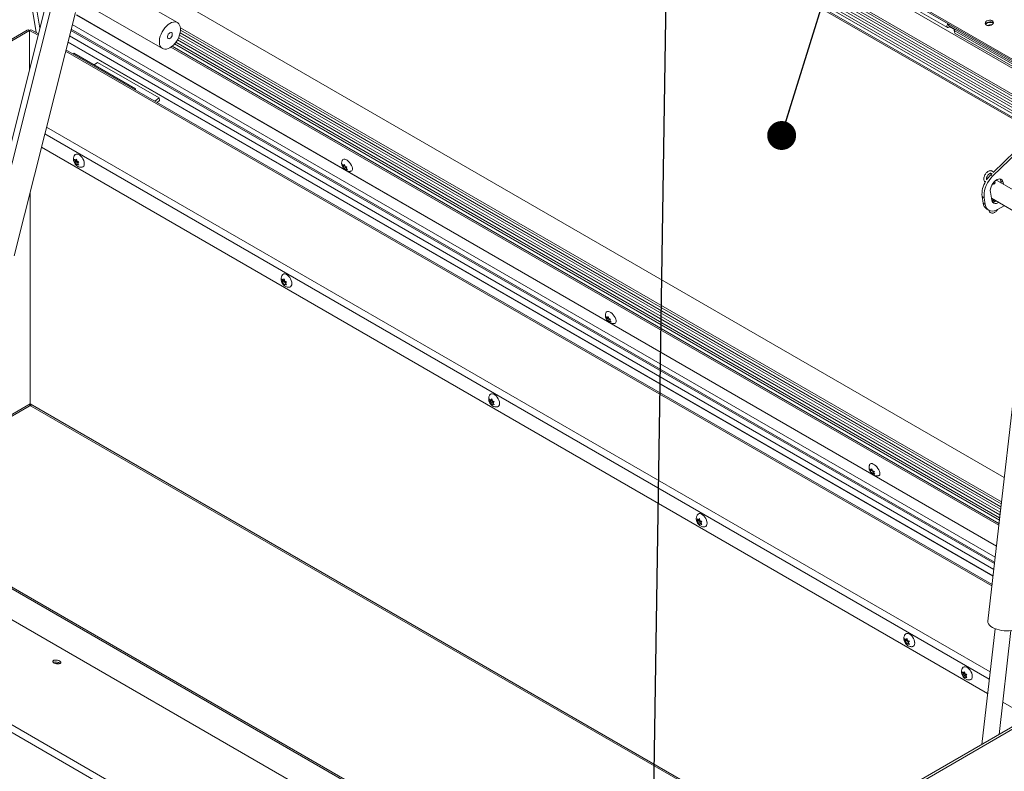
# Model space of a CAD drawing. Units: inches. Extents: x 5 to 433, y -46 to 336.
# Drawn here: x 320 to 354, y 212 to 238 of the extents above; entities that cross this region are included whole.
import ezdxf

# ---------------------------------------------------------------- set-up
doc = ezdxf.new("R2010")
doc.units = ezdxf.units.IN
doc.header["$MEASUREMENT"] = 0
doc.layers.add('FORMAT', color=7, linetype='Continuous')
doc.dimstyles.new('SLDDIMSTYLE0', dxfattribs={"dimtxt": 0, "dimasz": 3.235677, "dimexe": 0, "dimexo": 0.0625, "dimgap": 0, "dimtad": 0, "dimtih": 1, "dimtoh": 1, "dimdec": 0, "dimrnd": 1e-09, "dimzin": 0, "dimdsep": 46, "dimtxsty": 'Standard', "dimsah": 1, "dimcen": 0.09, "dimadec": 0, "dimazin": 0, "dimtfac": 3.235677, "dimtdec": 0, "dimtofl": 0, "dimtmove": 0, "dimatfit": 3, "dimfxl": 1, "dimfrac": 2, "dimtolj": 1, "dimtzin": 0, "dimarcsym": 0})
doc.dimstyles.new('SLDDIMSTYLE1', dxfattribs={"dimtxt": 0, "dimasz": 0.995593, "dimexe": 0, "dimexo": 0.0625, "dimgap": 0, "dimtad": 0, "dimtih": 1, "dimtoh": 1, "dimdec": 0, "dimrnd": 1e-09, "dimzin": 0, "dimdsep": 46, "dimtxsty": 'Standard', "dimblk1": 'DOT', "dimblk2": 'DOT', "dimsah": 1, "dimcen": 0.09, "dimadec": 0, "dimazin": 0, "dimtfac": 0.995593, "dimtdec": 0, "dimtofl": 0, "dimtmove": 0, "dimatfit": 3, "dimldrblk": 'DOT', "dimfxl": 1, "dimfrac": 2, "dimtolj": 1, "dimtzin": 0, "dimarcsym": 0})

# ---------------------------------------------------------------- blocks, each defined once
blk = doc.blocks.new('_DOT')
at = {"color": 0, "linetype": 'ByBlock', "lineweight": -2}
blk.add_line((-0.5, 0), (-1, 0), dxfattribs=at)
at = {"color": 0, "linetype": 'ByBlock', "const_width": 0.5}
blk.add_lwpolyline([(-0.25, 0, 1), (0.25, 0, 1)], format="xyb", close=True, dxfattribs=at)

msp = doc.modelspace()

# ---------------------------------------------------------------- linework, layer by layer
at = {"color": 7, "linetype": 'Continuous', "lineweight": 15, "ltscale": 40}
for p, q in [((391.8472441, 215.3790252), (317.6894204, 258.1894256)), ((391.8568829, 215.321465), (317.6990593, 258.1318653)), ((352.4356795, 238.0788408), (317.7874473, 258.0808396)), ((317.6406204, 257.9705322), (321.0224607, 237.7751992)), ((317.7570968, 257.9521462), (352.4053291, 237.9501475)), ((322.656339, 255.0126077), (389.1464735, 216.62867)), ((321.9835091, 254.4358237), (388.4736437, 216.051886)), ((321.9983584, 254.4987883), (388.4884929, 216.1148506)), ((322.0258399, 254.216526), (388.5159744, 215.8325884)), ((322.0262741, 254.3082061), (388.5164086, 215.9242685)), ((322.0631498, 253.9937222), (388.5532844, 215.6097846)), ((322.0635189, 254.0852911), (388.5536535, 215.7013535)), ((322.1004598, 253.7709184), (388.5905943, 215.3869808)), ((322.1008289, 253.8624873), (388.5909634, 215.4785497)), ((322.1273256, 253.5769952), (388.6174601, 215.1930576)), ((322.1304509, 253.6273755), (388.6205854, 215.2434379)), ((321.6913571, 240.0689478), (319.1638697, 230.0117975)), ((325.8863971, 238.1177892), (322.8387669, 239.8771487)), ((321.7915965, 239.6623464), (319.3406464, 229.9097465)), ((325.3001139, 239.2247792), (354.3632288, 222.447)), ((322.3238087, 238.9851184), (325.371439, 237.2257589)), ((283.7357286, 238.5883765), (357.8935523, 195.7779762)), ((320.2646678, 230.0809662), (322.3721181, 238.4667428)), ((354.0496107, 219.7027193), (322.2674309, 238.0501811)), ((354.0939718, 220.0908959), (322.4130081, 238.3799269)), ((354.0940964, 220.0919867), (322.4138643, 238.3805955)), ((357.120262, 235.3744889), (352.4356795, 238.0788408)), ((352.4453184, 238.0212806), (352.4356795, 238.0788408)), ((353.7304051, 238.0721062), (353.7276898, 238.0699477)), ((320.716876, 237.8569915), (303.7881061, 228.0842206)), ((320.7981194, 237.8489464), (303.8514289, 228.0658302)), ((320.7959981, 236.5062158), (320.7959981, 237.8509874)), ((320.7981194, 237.8489464), (320.7981194, 236.5146567)), ((321.1031964, 237.7285915), (320.8772415, 237.8590325)), ((325.9925843, 237.8598241), (354.2597518, 221.5415356)), ((352.4453184, 238.0212806), (357.0904735, 235.3396896)), ((352.4458018, 238.0183937), (352.4477218, 238.0198931)), ((352.4554406, 237.9608335), (352.4956438, 237.9922283)), ((352.4807056, 237.980563), (352.6695125, 237.871567)), ((352.644379, 237.8519402), (352.6844508, 237.8832324)), ((356.8870197, 235.4027158), (352.644379, 237.8519402)), ((352.644379, 237.8519402), (352.6609554, 237.7529512)), ((356.903596, 235.3037268), (352.6609554, 237.7529512)), ((322.1143099, 237.4408956), (353.9748139, 219.0482181)), ((325.7851909, 237.3821587), (354.1957068, 220.981117)), ((325.8872449, 237.5245094), (354.217284, 221.1699259)), ((325.9589015, 237.6844082), (354.2388612, 221.3587349)), ((354.0896626, 194.3565698), (279.9318389, 237.1669702)), ((353.9430796, 218.7705305), (322.0493447, 237.1823917)), ((322.3230585, 237.0670551), (322.2860969, 237.0457176)), ((322.3230585, 237.0670551), (324.4443788, 235.8424429)), ((325.6641918, 237.2735961), (354.1765794, 220.8137451)), ((353.9565504, 194.1720947), (279.7987267, 236.9824951)), ((323.1326203, 236.7499711), (323.0219834, 236.6635743)), ((325.2539407, 235.5253589), (323.1326203, 236.7499711)), ((324.4443788, 235.8424429), (324.4074172, 235.8211054)), ((324.4443788, 235.8424429), (324.4443788, 235.7997679)), ((325.1118833, 235.4144258), (325.2539407, 235.5253589)), ((325.1848957, 235.3722766), (325.2686261, 235.437662)), ((325.2539407, 235.5253589), (325.2686261, 235.437662)), ((355.2868694, 234.1175947), (353.9639722, 232.8243407)), ((355.2126232, 234.1604561), (353.9836627, 232.9590339)), ((353.7914959, 215.0168932), (321.2063224, 233.8279135)), ((322.3547807, 233.3371997), (322.3381476, 233.4112488)), ((322.3979411, 233.3396951), (322.3381476, 233.305177)), ((322.3381476, 233.305177), (322.3547807, 233.3371997)), ((322.4244576, 233.3774233), (322.3547807, 233.3371997)), ((322.3812972, 233.3749279), (322.4176971, 233.4183617)), ((322.4221552, 233.3985147), (322.3812972, 233.3749279)), ((322.4509741, 233.3090797), (322.3812972, 233.2688561)), ((322.4244576, 233.3774233), (322.3979411, 233.3396951)), ((322.3979411, 233.3396951), (322.4509741, 233.3090797)), ((322.4176971, 233.4183617), (322.4343302, 233.3443126)), ((322.4509741, 233.3090797), (322.4628795, 233.2783947)), ((322.4972466, 233.3194029), (322.4608467, 233.275969)), ((322.4176971, 233.2062182), (322.3812972, 233.2688561)), ((322.4343302, 233.2382408), (322.4176971, 233.2062182)), ((322.4706028, 233.2591805), (322.4343302, 233.2382408)), ((322.4608467, 233.275969), (322.4972466, 233.2133311)), ((322.6802632, 233.2510857), (322.6794176, 233.2822635)), ((331.5921783, 233.1641171), (331.5674198, 233.2346516)), ((331.6422555, 233.185383), (331.5833704, 233.1393994)), ((331.5833704, 233.1393994), (331.5921783, 233.1641171)), ((331.6488235, 233.2083515), (331.5921783, 233.1641171)), ((331.6107195, 233.1964355), (331.638994, 233.2363548)), ((331.6439088, 233.2223531), (331.6107195, 233.1964355)), ((331.6952885, 233.1547677), (331.6266701, 233.1011833)), ((331.6708952, 233.0458503), (331.6266701, 233.1011833)), ((331.638994, 233.2363548), (331.6637525, 233.1658202)), ((331.6797031, 233.070568), (331.6708952, 233.0458503)), ((331.7070233, 233.0919025), (331.6797031, 233.070568)), ((331.6952885, 233.1547677), (331.7126082, 233.1231661)), ((331.7265188, 233.1428057), (331.6982443, 233.1028865)), ((331.6982443, 233.1028865), (331.7424694, 233.0475535)), ((353.9473948, 232.9235787), (353.889726, 232.8672021)), ((353.889726, 232.8672021), (353.9639722, 232.8243407)), ((355.3702407, 231.9540861), (354.1128041, 232.6799888)), ((354.3226313, 232.6177792), (354.2483851, 232.6606406)), ((354.2483851, 232.6606406), (354.2593077, 232.5954141)), ((320.8209236, 232.2943691), (320.8209236, 224.9829105)), ((353.9907318, 232.5565086), (353.9898067, 232.5987244)), ((354.3226313, 232.6177792), (354.3335539, 232.5525526)), ((353.6734953, 232.0858451), (353.5992491, 232.1287065)), ((353.5992491, 232.1287065), (353.6378836, 231.8979927)), ((353.6734953, 232.0858451), (353.7121298, 231.8551313)), ((353.9334491, 232.0029389), (353.8874036, 232.2779083)), ((353.9225265, 232.0681654), (355.1108778, 231.3821448)), ((353.9607475, 231.982382), (353.9293181, 232.0276078)), ((353.9574218, 232.0480208), (354.038264, 231.9422244)), ((353.6378836, 231.8979927), (353.7121298, 231.8551313)), ((353.7606366, 231.696583), (353.8348828, 231.6537216)), ((354.1541516, 231.6886466), (354.3638233, 231.8134102)), ((355.2076589, 229.8360918), (353.798881, 217.5087366)), ((329.5044159, 229.2098031), (329.4877828, 229.2838522)), ((329.5740928, 229.2500267), (329.5044159, 229.2098031)), ((329.5309324, 229.2475313), (329.5673324, 229.2909651)), ((329.5717904, 229.2711181), (329.5309324, 229.2475313)), ((329.5740928, 229.2500267), (329.5475763, 229.2122985)), ((329.5673324, 229.2909651), (329.5839654, 229.216916)), ((329.5475763, 229.2122985), (329.4877828, 229.1777804)), ((329.4877828, 229.1777804), (329.5044159, 229.2098031)), ((329.6006093, 229.1816832), (329.5309324, 229.1414596)), ((329.5673324, 229.0788216), (329.5309324, 229.1414596)), ((329.5475763, 229.2122985), (329.6006093, 229.1816832)), ((329.5839654, 229.1108443), (329.5673324, 229.0788216)), ((329.620238, 229.131784), (329.5839654, 229.1108443)), ((329.6006093, 229.1816832), (329.6125148, 229.1509981)), ((329.6468819, 229.1920063), (329.6104819, 229.1485725)), ((329.6104819, 229.1485725), (329.6468819, 229.0859345)), ((329.8298985, 229.1236895), (329.8290529, 229.1548664)), ((340.674081, 227.9212463), (340.6493225, 227.9917808)), ((340.7241582, 227.9425121), (340.6652731, 227.8965286)), ((340.6652731, 227.8965286), (340.674081, 227.9212463)), ((340.7307262, 227.9654807), (340.674081, 227.9212463)), ((340.6926222, 227.9535647), (340.7208967, 227.9934839)), ((340.7258115, 227.9794823), (340.6926222, 227.9535647)), ((340.7771912, 227.9118968), (340.7085728, 227.8583125)), ((340.7208967, 227.9934839), (340.7456553, 227.9229494)), ((340.7771912, 227.9118968), (340.794511, 227.8802952)), ((340.8084216, 227.8999349), (340.7801471, 227.8600156)), ((340.7527979, 227.8029795), (340.7085728, 227.8583125)), ((340.7616059, 227.8276972), (340.7527979, 227.8029795)), ((340.7889261, 227.8490316), (340.7616059, 227.8276972)), ((340.7801471, 227.8600156), (340.8243722, 227.8046827)), ((374.2447855, 187.4104454), (306.6100218, 226.4551634)), ((374.3260289, 187.4184905), (306.6912652, 226.4632084)), ((336.6805676, 225.1201348), (336.7169676, 225.1635686)), ((336.7169676, 225.1635686), (336.7336006, 225.0895194)), ((315.0858173, 221.6171367), (320.7872621, 224.9085107)), ((320.8209236, 224.9784091), (320.8208551, 224.9783696)), ((320.8209236, 224.9829105), (320.8209236, 224.9784091)), ((320.8209236, 224.9784091), (320.8209921, 224.9783696)), ((320.854585, 224.9085107), (347.3131528, 209.6343047)), ((336.6540511, 225.0824065), (336.6374181, 225.1564556)), ((336.6972115, 225.0849019), (336.6374181, 225.0503839)), ((336.6374181, 225.0503839), (336.6540511, 225.0824065)), ((336.7237281, 225.1226302), (336.6540511, 225.0824065)), ((336.7214257, 225.1437216), (336.6805676, 225.1201348)), ((336.7502446, 225.0542866), (336.6805676, 225.014063)), ((336.7169676, 224.951425), (336.6805676, 225.014063)), ((336.7237281, 225.1226302), (336.6972115, 225.0849019)), ((336.6972115, 225.0849019), (336.7502446, 225.0542866)), ((336.7336006, 224.9834477), (336.7169676, 224.951425)), ((336.7698732, 225.0043874), (336.7336006, 224.9834477)), ((336.7502446, 225.0542866), (336.76215, 225.0236016)), ((336.7965171, 225.0646097), (336.7601172, 225.0211759)), ((336.7601172, 225.0211759), (336.7965171, 224.958538)), ((336.9795337, 224.9962931), (336.9786881, 225.0274697)), ((349.7559838, 222.6783754), (349.7312252, 222.7489099)), ((349.8060609, 222.6996413), (349.7471758, 222.6536577)), ((349.7471758, 222.6536577), (349.7559838, 222.6783754)), ((349.8126289, 222.7226098), (349.7559838, 222.6783754)), ((349.774525, 222.7106939), (349.8027995, 222.7506131)), ((349.8077142, 222.7366115), (349.774525, 222.7106939)), ((349.8590939, 222.669026), (349.7904756, 222.6154417)), ((349.8347007, 222.5601087), (349.7904756, 222.6154417)), ((349.8027995, 222.7506131), (349.827558, 222.6800786)), ((349.8435086, 222.5848264), (349.8347007, 222.5601087)), ((349.8708288, 222.6061608), (349.8435086, 222.5848264)), ((349.8590939, 222.669026), (349.8764137, 222.6374244)), ((349.8903243, 222.657064), (349.8620498, 222.6171448)), ((349.8620498, 222.6171448), (349.9062749, 222.5618118)), ((343.8036864, 220.95501), (343.7870533, 221.0290591)), ((343.8468468, 220.9575054), (343.7870533, 220.9229873)), ((343.7870533, 220.9229873), (343.8036864, 220.95501)), ((343.8733633, 220.9952336), (343.8036864, 220.95501)), ((343.8302029, 220.9927382), (343.8666028, 221.036172)), ((343.8710609, 221.016325), (343.8302029, 220.9927382)), ((343.8998798, 220.9268901), (343.8302029, 220.8866664)), ((343.8666028, 220.8240285), (343.8302029, 220.8866664)), ((343.8733633, 220.9952336), (343.8468468, 220.9575054)), ((343.8468468, 220.9575054), (343.8998798, 220.9268901)), ((343.8666028, 221.036172), (343.8832359, 220.9621229)), ((343.8832359, 220.8560511), (343.8666028, 220.8240285)), ((343.9195085, 220.8769908), (343.8832359, 220.8560511)), ((343.8998798, 220.9268901), (343.9117852, 220.896205)), ((343.9461523, 220.9372132), (343.9097524, 220.8937793)), ((343.9097524, 220.8937793), (343.9461523, 220.8311414)), ((344.129169, 220.8688965), (344.1283234, 220.9000731)), ((354.0460872, 217.2446668), (353.5905047, 213.2581428)), ((354.1844582, 213.6010249), (354.593704, 217.1820848)), ((350.9533216, 216.8276134), (350.9366885, 216.9016625)), ((350.996482, 216.8301088), (350.9366885, 216.7955908)), ((350.9366885, 216.7955908), (350.9533216, 216.8276134)), ((351.0229985, 216.867837), (350.9533216, 216.8276134)), ((350.9798381, 216.8653416), (351.016238, 216.9087754)), ((351.0206961, 216.8889285), (350.9798381, 216.8653416)), ((351.049515, 216.7994935), (350.9798381, 216.7592699)), ((351.016238, 216.6966319), (350.9798381, 216.7592699)), ((351.0229985, 216.867837), (350.996482, 216.8301088)), ((350.996482, 216.8301088), (351.049515, 216.7994935)), ((351.016238, 216.9087754), (351.0328711, 216.8347263)), ((351.0328711, 216.7286546), (351.016238, 216.6966319)), ((351.0691437, 216.7495943), (351.0328711, 216.7286546)), ((351.049515, 216.7994935), (351.0614205, 216.7688085)), ((351.0957876, 216.8098166), (351.0593876, 216.7663828)), ((351.0593876, 216.7663828), (351.0957876, 216.7037448)), ((351.2788042, 216.7415006), (351.2779587, 216.7726759)), ((321.6245298, 216.0863688), (321.6104057, 216.0799214)), ((352.937149, 215.6823742), (352.9205159, 215.7564234)), ((352.9803094, 215.6848696), (352.9205159, 215.6503516)), ((352.9205159, 215.6503516), (352.937149, 215.6823742)), ((353.0068259, 215.7225979), (352.937149, 215.6823742)), ((352.9636655, 215.7201025), (353.0000654, 215.7635363)), ((353.0045235, 215.7436893), (352.9636655, 215.7201025)), ((353.0068259, 215.7225979), (352.9803094, 215.6848696)), ((352.9803094, 215.6848696), (353.0333424, 215.6542543)), ((353.0000654, 215.7635363), (353.0166985, 215.6894872)), ((353.0333424, 215.6542543), (352.9636655, 215.6140307)), ((353.0000654, 215.5513928), (352.9636655, 215.6140307)), ((353.0166985, 215.5834154), (353.0000654, 215.5513928)), ((353.0529711, 215.6043551), (353.0166985, 215.5834154)), ((353.0333424, 215.6542543), (353.0452478, 215.6235693)), ((353.0796149, 215.6645774), (353.043215, 215.6211436)), ((353.043215, 215.6211436), (353.0796149, 215.5585057)), ((353.2627929, 215.6066726), (353.2625253, 215.6165388)), ((354.852156, 214.4045872), (354.31193, 214.716453)), ((344.0228649, 207.7348619), (354.8009994, 213.9569465)), ((344.0995152, 207.6906126), (354.7901713, 213.862197))]:
    msp.add_line(p, q, dxfattribs=at)
at = {"color": 8, "linetype": 'Continuous', "lineweight": 15, "ltscale": 40}
for p, q in [((321.1527827, 237.925901), (317.8037691, 257.9252029)), ((321.0911373, 237.6806072), (320.7959981, 237.8509874)), ((354.0249344, 219.4867925), (322.2169147, 237.8491714)), ((354.0305202, 219.5356701), (322.2283497, 237.8946723)), ((325.9802596, 237.7640091), (354.2487169, 221.4449761)), ((325.9902455, 237.9327112), (354.2674211, 221.6086451)), ((352.4458018, 238.0183937), (352.4441893, 238.0193246)), ((353.9771662, 219.0688016), (322.1191254, 237.4600571)), ((354.0014887, 219.2816331), (322.1689175, 237.6581853)), ((325.8355887, 237.4448466), (354.2055465, 221.0672186)), ((325.9237735, 237.5952039), (354.2271238, 221.2560275)), ((353.9371889, 218.7189852), (322.0372856, 237.1344074)), ((325.7034024, 237.3031448), (354.182174, 220.8626999)), ((321.3788049, 234.5142404), (353.8757504, 215.7541531)), ((353.8473023, 215.5052216), (321.3205672, 234.2825061)), ((315.038209, 221.6446204), (320.8209236, 224.9829105)), ((320.8209236, 224.9829105), (347.3607611, 209.6617884))]:
    msp.add_line(p, q, dxfattribs=at)
at = {"color": 7, "linetype": 'Continuous', "lineweight": 15, "ltscale": 40, "flags": 128}
for points in [[(325.628918, 237.2512555), (325.6888568, 237.2915928), (325.7471606, 237.3423004), (325.802239, 237.4019951), (325.8525897, 237.4690488), (325.8968392, 237.5416322), (325.9337806, 237.6177656), (325.962406, 237.6953722), (325.9819348, 237.7723351), (325.9918342, 237.846555), (325.9918342, 237.9160073), (325.9819348, 237.9787975), (325.962406, 238.033213), (325.9337806, 238.0777693), (325.8968392, 238.1112511), (325.8525897, 238.1327452), (325.802239, 238.1416651), (325.7471606, 238.1377677), (325.6888568, 238.1211592), (325.628918, 238.0922926), (325.5689793, 238.0519553), (325.5106755, 238.0012478), (325.455597, 237.941553), (325.4052463, 237.8744993), (325.3609968, 237.8019159), (325.3240555, 237.7257825), (325.29543, 237.6481759), (325.2759012, 237.571213), (325.2660018, 237.4969931), (325.2660018, 237.4275409), (325.2759012, 237.3647506), (325.29543, 237.3103352), (325.3240555, 237.2657788), (325.3609968, 237.232297), (325.4052463, 237.2108029), (325.455597, 237.201883), (325.5106755, 237.2057804), (325.5689793, 237.222389), (325.628918, 237.2512555)], [(352.4554406, 237.9608335), (352.4332447, 237.9485793), (352.4129237, 237.9471735), (352.3975713, 237.9568301), (352.3895247, 237.9760789), (352.390009, 238.0019895), (352.3989505, 238.0306173), (352.4149878, 238.0576039), (352.4356795, 238.0788408)], [(353.948804, 238.0500194), (353.9752129, 238.0779598), (353.9879843, 238.109093), (353.9857345, 238.1400452), (353.9687072, 238.1674623), (353.9387475, 238.1883732), (353.899102, 238.200512), (353.854067, 238.2025631), (353.8085227, 238.1943043), (353.7674046, 238.1766306), (353.7351683, 238.1514572), (353.7153073, 238.121512), (353.7099737, 238.0900401), (353.7197456, 238.0604519), (353.743564, 238.0359537), (353.7788477, 238.0192004), (353.8217734, 238.0120074), (353.8676893, 238.0151541), (353.9116197, 238.0282996), (353.948804, 238.0500194)], [(353.9860352, 238.1007219), (353.978346, 238.109902), (353.9483863, 238.130813), (353.9087409, 238.1429517), (353.8637059, 238.1450028), (353.8181616, 238.136744), (353.7770434, 238.1190703), (353.7448072, 238.0938969), (353.7249461, 238.0639517), (353.7223379, 238.0565641)], [(325.628918, 237.769759), (325.6579394, 237.7806034), (325.6834604, 237.7783215), (325.7024027, 237.7631883), (325.7124817, 237.7370293), (325.7124817, 237.7029995), (325.7024027, 237.6652034), (325.6834604, 237.6281999), (325.6579394, 237.5964521), (325.628918, 237.5737892), (325.5998967, 237.5629447), (325.5743757, 237.5652267), (325.5554333, 237.5803598), (325.5453543, 237.6065189), (325.5453543, 237.6405487), (325.5554333, 237.6783447), (325.5743757, 237.7153482), (325.5998967, 237.7470961), (325.628918, 237.769759)], [(352.4458018, 238.0183937), (352.4452588, 238.018094), (352.4447617, 238.0180596), (352.4443861, 238.0182958), (352.4441893, 238.0187667), (352.4442011, 238.0194005), (352.4444199, 238.0201009), (352.4448122, 238.020761), (352.4453184, 238.0212806)], [(322.3489696, 233.5500261), (322.3713343, 233.5736645), (322.4032329, 233.5878831), (322.4409677, 233.588969), (322.4823455, 233.5768592), (322.5249616, 233.5522575), (322.5663394, 233.5165935), (322.6040742, 233.4719399), (322.6359728, 233.4208919), (322.6601815, 233.3664162), (322.6752934, 233.3116787), (322.6804302, 233.2598605)], [(331.5697691, 233.3847018), (331.5869201, 233.4051517), (331.6139115, 233.4160417), (331.6482071, 233.4147949), (331.687814, 233.4014838), (331.7304301, 233.376882), (331.7735789, 233.3424193), (331.8147527, 233.3000985), (331.8515586, 233.2523792), (331.8818576, 233.2020346), (331.9038888, 233.1519905), (331.9163719, 233.1051555), (331.9185813, 233.0642512), (331.9103887, 233.031655), (331.8922703, 233.0092612), (331.8708534, 232.999475)], [(322.6804302, 233.2598605), (322.6752934, 233.2139732), (322.6601815, 233.1766835), (322.6359728, 233.1501586), (322.6040742, 233.13594), (322.5882606, 233.1338325)], [(353.9639722, 232.8243407), (353.900523, 232.7556828), (353.8421853, 232.6789239), (353.7903914, 232.5959484), (353.7464129, 232.5087935), (353.7113294, 232.419599), (353.6860025, 232.3305547), (353.6710537, 232.2438467), (353.6668503, 232.1616038), (353.6734953, 232.0858451)], [(353.8874036, 232.2779083), (353.8843213, 232.3331577), (353.8923055, 232.3941579), (353.9109561, 232.4578501), (353.9393377, 232.5210406), (353.9760271, 232.5805606), (354.0191847, 232.6334257), (354.0666463, 232.676985), (354.116032, 232.7090541), (354.1648653, 232.7280251), (354.2106977, 232.7329466), (354.2512308, 232.7235718), (354.2844321, 232.7003709), (354.3086369, 232.6645073), (354.3226313, 232.6177792)], [(354.0857794, 232.690938), (354.0975828, 232.6872097), (354.1128041, 232.6799888)], [(354.2196587, 232.7321665), (354.2343907, 232.7073687), (354.2483851, 232.6606406)], [(354.1665665, 231.9272842), (354.1400484, 231.911664), (354.091215, 231.892693), (354.0453827, 231.8877715), (354.0048496, 231.8971463), (353.9716482, 231.9203472), (353.9474435, 231.9562108), (353.9334491, 232.0029389)], [(353.7121298, 231.8551313), (353.7294601, 231.7877168), (353.7570502, 231.7303016), (353.7942228, 231.6842953), (353.8400653, 231.6508275), (353.8934521, 231.6307197), (353.9530725, 231.6244656), (354.0174629, 231.6322189), (354.0850423, 231.6537891), (354.1541516, 231.6886466)], [(329.4986048, 229.4226296), (329.5209695, 229.4462679), (329.5528682, 229.4604865), (329.5906029, 229.4615725), (329.6319807, 229.4494627), (329.6745969, 229.4248609), (329.7159747, 229.3891969), (329.7537094, 229.3445434), (329.785608, 229.2934954), (329.8098168, 229.2390196), (329.8249287, 229.1842821), (329.8300655, 229.1324639)], [(329.8300655, 229.1324639), (329.8249287, 229.0865766), (329.8098168, 229.0492869), (329.785608, 229.022762), (329.7537094, 229.0085434), (329.7378959, 229.006436)], [(340.6516719, 228.141831), (340.6688228, 228.1622809), (340.6958142, 228.1731708), (340.7301099, 228.171924), (340.7697167, 228.1586129), (340.8123328, 228.1340111), (340.8554816, 228.0995484), (340.8966554, 228.0572277), (340.9334613, 228.0095083), (340.9637603, 227.9591637), (340.9857915, 227.9091197), (340.9982746, 227.8622846), (341.000484, 227.8213804), (340.9922915, 227.7887842), (340.974173, 227.7663904), (340.9527561, 227.7566041)], [(336.6482401, 225.295233), (336.6706048, 225.3188714), (336.7025034, 225.33309), (336.7402381, 225.3341759), (336.7816159, 225.3220661), (336.8242321, 225.2974643), (336.8656099, 225.2618003), (336.9033446, 225.2171468), (336.9352433, 225.1660988), (336.959452, 225.1116231), (336.9745639, 225.0568856), (336.9797007, 225.0050674)], [(336.9797007, 225.0050674), (336.9745639, 224.95918), (336.959452, 224.9218904), (336.9352433, 224.8953654), (336.9033446, 224.8811468), (336.8875311, 224.8790394)], [(349.7335746, 222.8989602), (349.7507255, 222.91941), (349.7777169, 222.9303), (349.8120126, 222.9290532), (349.8516194, 222.9157421), (349.8942356, 222.8911403), (349.9373843, 222.8566776), (349.9785581, 222.8143568), (350.015364, 222.7666375), (350.045663, 222.7162929), (350.0676942, 222.6662489), (350.0801773, 222.6194138), (350.0823868, 222.5785095), (350.0741942, 222.5459133), (350.0560757, 222.5235195), (350.0346589, 222.5137333)], [(343.7978753, 221.1678364), (343.82024, 221.1914748), (343.8521386, 221.2056934), (343.8898734, 221.2067794), (343.9312512, 221.1946696), (343.9738673, 221.1700678), (344.0152451, 221.1344038), (344.0529799, 221.0897502), (344.0848785, 221.0387022), (344.1090872, 220.9842265), (344.1241991, 220.929489), (344.1293359, 220.8776708)], [(344.1293359, 220.8776708), (344.1241991, 220.8317835), (344.1090872, 220.7944938), (344.0848785, 220.7679689), (344.0529799, 220.7537503), (344.0371663, 220.7516429)], [(353.798881, 217.5087366), (353.7980835, 217.4977108), (353.8038483, 217.4535524), (353.8236674, 217.4092023), (353.8570276, 217.3658093), (353.9030648, 217.3244972), (353.9605866, 217.286336)], [(353.9605866, 217.286336), (354.0281034, 217.252314), (354.1038664, 217.2233123), (354.1859134, 217.2000822), (354.2721195, 217.1832251), (354.360252, 217.1731779), (354.4480282, 217.1702005), (354.5331748, 217.1743703), (354.6134866, 217.1855791), (354.6868835, 217.2035367), (354.7514646, 217.227778), (354.8055573, 217.2576751), (354.8477605, 217.2924537), (354.8769814, 217.3312131), (354.8924629, 217.3729494), (354.8941145, 217.3835726)], [(350.9475105, 217.0404399), (350.9698752, 217.0640782), (351.0017739, 217.0782968), (351.0395086, 217.0793828), (351.0808864, 217.067273), (351.1235026, 217.0426712), (351.1648804, 217.0070072), (351.2026151, 216.9623537), (351.2345137, 216.9113057), (351.2587225, 216.8568299), (351.2738344, 216.8020924), (351.2789712, 216.7502743)], [(351.2789712, 216.7502743), (351.2738344, 216.7043869), (351.2587225, 216.6670972), (351.2345137, 216.6405723), (351.2026151, 216.6263537), (351.1868016, 216.6242463)], [(321.6341687, 216.1550578), (321.6077598, 216.140066), (321.5949883, 216.1204783), (321.5972382, 216.0984171), (321.6142655, 216.0762733), (321.6442252, 216.0564465), (321.6838707, 216.0410851), (321.7289057, 216.0318538), (321.77445, 216.0297531), (321.8155681, 216.0350104), (321.8478044, 216.0470562), (321.8676654, 216.0645851), (321.872999, 216.0856975), (321.8632271, 216.1081055), (321.8394087, 216.129381), (321.8041249, 216.1472184), (321.7611993, 216.1596848), (321.7152834, 216.1654291), (321.671353, 216.163829), (321.6341687, 216.1550578)], [(352.9313379, 215.8952007), (352.9537026, 215.9188391), (352.9856012, 215.9330577), (353.023336, 215.9341436), (353.0647138, 215.9220338), (353.1073299, 215.897432), (353.1487077, 215.8617681), (353.1864424, 215.8171145), (353.2183411, 215.7660665), (353.2425498, 215.7115908), (353.2576617, 215.6568533), (353.2627985, 215.6050351)], [(353.2627985, 215.6050351), (353.2576617, 215.5591478), (353.2425498, 215.5218581), (353.2183411, 215.4953332), (353.1864424, 215.4811145), (353.1706289, 215.4790071)]]:
    msp.add_lwpolyline(points, dxfattribs=at)
at = {"color": 7, "linetype": 'Continuous', "lineweight": 15, "ltscale": 1600}
for centre, radius, start, end in [((353.8907703, 237.8597685), 0.2660908, 71.1786981, 127.06143615), ((320.7505199, 237.7825032), 0.0817338, 54.38242252, 114.30711905), ((320.8435976, 237.7845442), 0.0817338, 65.69288095, 125.61757748), ((353.8853398, 237.8934252), 0.1516007, 72.48752887, 126.5739305), ((354.4550489, 232.2016223), 0.8589005, 148.39275232, 184.86995048), ((354.5975102, 232.1505325), 1.0072605, 134.6426072, 146.75752899), ((353.966927, 232.1472373), 0.2169906, 272.56616006, 305.30115202), ((353.9100622, 231.9257653), 0.2735919, 185.82618558, 236.89587174), ((320.7436247, 224.9730688), 0.0779229, 304.05635086, 7.25582953), ((320.9005489, 224.9741214), 0.0801089, 173.70115251, 234.9866671), ((321.6996475, 215.8633721), 0.2353087, 51.17695539, 108.61638176), ((321.6715775, 215.6556225), 0.3992737, 70.7440556, 93.28017069)]:
    msp.add_arc(centre, radius, start, end, dxfattribs=at)
at = {"color": 8, "linetype": 'Continuous', "lineweight": 15, "ltscale": 1600}
msp.add_arc((353.9300828, 231.9635359), 0.035993, 317.66260385, 31.57436306, dxfattribs=at)
at = {"color": 7, "linetype": 'Continuous', "lineweight": 15, "ltscale": 40}
for points, knots in [([(322.3496509, 233.5487864), (322.3443786, 233.5411253), (322.3301195, 233.5204059), (322.3164231, 233.4815614), (322.3079296, 233.4350006), (322.3085533, 233.386781), (322.3180722, 233.3373923), (322.3374893, 233.2872463), (322.3668297, 233.2397685), (322.4045079, 233.1987844), (322.4476449, 233.1669696), (322.4947781, 233.1453133), (322.5417125, 233.1334778), (322.5725775, 233.1341833), (322.5865353, 233.1345023)], [0, 0, 0, 0, 0.0478530733, 0.1294177961, 0.2100463598, 0.2917962589, 0.3771032073, 0.4682150753, 0.5663606138, 0.6612169313, 0.7528892382, 0.8412426856, 0.928206574, 1, 1, 1, 1]), ([(322.3381476, 233.4112488), (322.3401822, 233.4089287), (322.3445458, 233.4039527), (322.3576871, 233.3913117), (322.3711448, 233.3819729), (322.3812972, 233.3749279)], [0, 0, 0, 0, 0.1766606255, 0.3788794938, 1, 1, 1, 1]), ([(322.3812972, 233.2688561), (322.3710575, 233.2758799), (322.3545745, 233.2871862), (322.3426604, 233.3002346), (322.3381476, 233.305177)], [0, 0, 0, 0, 0.6212275577, 1, 1, 1, 1]), ([(322.4343302, 233.3443126), (322.446497, 233.3384013), (322.4660822, 233.3288859), (322.4886852, 233.322008), (322.4972466, 233.3194029)], [0, 0, 0, 0, 0.6212275577, 1, 1, 1, 1]), ([(331.5701172, 233.3829268), (331.5653596, 233.3738499), (331.5535685, 233.351354), (331.5447824, 233.3119218), (331.5419133, 233.2709636), (331.5452262, 233.2453835), (331.546658, 233.234329)], [0, 0, 0, 0, 0.1994703076, 0.4943636282, 0.7814888355, 1, 1, 1, 1]), ([(322.4972466, 233.2133311), (322.4932276, 233.2145057), (322.4846082, 233.2170247), (322.4627108, 233.224611), (322.4465339, 233.23238), (322.4343302, 233.2382408)], [0, 0, 0, 0, 0.1766606255, 0.3788794938, 1, 1, 1, 1]), ([(331.546658, 233.234329), (331.5502904, 233.21819), (331.5574715, 233.1862844), (331.5794663, 233.1401474), (331.6101218, 233.0951035), (331.6496635, 233.054935), (331.6942991, 233.0239928), (331.7407804, 233.0034115), (331.7887452, 232.9930576), (331.8326736, 232.9914316), (331.8592401, 232.9978841), (331.8699217, 233.0004784)], [0, 0, 0, 0, 0.1117401474, 0.2209011603, 0.3422163185, 0.4747412724, 0.596004987, 0.7076349888, 0.816623765, 0.9262702002, 1, 1, 1, 1]), ([(331.5674198, 233.2346516), (331.5694695, 233.2321412), (331.5738654, 233.2267573), (331.5870732, 233.2132767), (331.6005516, 233.2036773), (331.6107195, 233.1964355)], [0, 0, 0, 0, 0.1766606255, 0.3788794938, 1, 1, 1, 1]), ([(331.6266701, 233.1011833), (331.6164158, 233.1083919), (331.5999092, 233.1199956), (331.5879139, 233.1340688), (331.5833704, 233.1393994)], [0, 0, 0, 0, 0.6212275577, 1, 1, 1, 1]), ([(331.6637525, 233.1658202), (331.6759047, 233.1600938), (331.6954663, 233.1508758), (331.7179882, 233.1450227), (331.7265188, 233.1428057)], [0, 0, 0, 0, 0.6212275577, 1, 1, 1, 1]), ([(331.7424694, 233.0475535), (331.7384655, 233.0485378), (331.7298784, 233.0506488), (331.7080475, 233.0573956), (331.6918913, 233.0649039), (331.6797031, 233.070568)], [0, 0, 0, 0, 0.17666062547, 0.37887949378, 1, 1, 1, 1]), ([(353.9891782, 232.9644258), (353.9851352, 232.9712345), (353.9750946, 232.9881432), (353.9492154, 233.0074593), (353.9152382, 233.0196248), (353.8778531, 233.0201996), (353.8396379, 233.0102884), (353.8008048, 232.9899012), (353.7628895, 232.9593399), (353.7282755, 232.9202165), (353.6991408, 232.8750297), (353.6770504, 232.8262374), (353.6632191, 232.7760821), (353.6588801, 232.7268472), (353.6646334, 232.6824799), (353.6809096, 232.6469081), (353.6952882, 232.6253908), (353.7057517, 232.6192832), (353.7061131, 232.6190723)], [0, 0, 0, 0, 0.0407129692, 0.1011064455, 0.1647588642, 0.2272163502, 0.29196639, 0.3609683468, 0.4329368409, 0.5053377269, 0.577513238, 0.6497897491, 0.7225996419, 0.7965082581, 0.8719364468, 0.9365473658, 0.9978088718, 1, 1, 1, 1]), ([(353.7575003, 232.6992273), (353.7571203, 232.6998265), (353.7546604, 232.7037048), (353.7510495, 232.7208247), (353.751683, 232.7500909), (353.759832, 232.7862043), (353.7753269, 232.8238674), (353.7971632, 232.8599072), (353.8232549, 232.8906875), (353.8506288, 232.9133066), (353.8756996, 232.9261369), (353.8944709, 232.9293727), (353.9040828, 232.9270619), (353.9092294, 232.9229504), (353.9164661, 232.9127356), (353.9178728, 232.8998892), (353.9183843, 232.8952182)], [0, 0, 0, 0, 0.0132799211, 0.0859578859, 0.1636396476, 0.2418112784, 0.3214151998, 0.4019261605, 0.4823672181, 0.561511796, 0.6386897888, 0.7145624472, 0.7923224328, 0.8829442672, 0.9574382272, 1, 1, 1, 1]), ([(354.0227364, 232.6319456), (354.0248046, 232.631198), (354.0327618, 232.6283222), (354.0419148, 232.6202177), (354.0484139, 232.6088223), (354.047667, 232.5961182), (354.0409469, 232.5841328), (354.0329717, 232.5771713), (354.0295649, 232.5741976)], [0, 0, 0, 0, 0.068157229, 0.2622187966, 0.4558446763, 0.6527808726, 0.851678277, 1, 1, 1, 1]), ([(354.0295649, 232.5741976), (354.0242658, 232.5706782), (354.0136701, 232.5636409), (353.9993451, 232.5576022), (353.9916675, 232.5566274), (353.9907318, 232.5565086)], [0, 0, 0, 0, 0.4676682091, 0.9351195877, 1, 1, 1, 1]), ([(353.9786066, 231.9361488), (353.9782389, 231.9398378), (353.9765092, 231.9571939), (353.9676912, 231.9712855), (353.9607475, 231.982382)], [0, 0, 0, 0, 0.2125514394, 1, 1, 1, 1]), ([(353.8378006, 231.657179), (353.840989, 231.6445158), (353.8472487, 231.6196544), (353.8677416, 231.5892366), (353.8958159, 231.5664913), (353.9300625, 231.5544099), (353.9673564, 231.5536514), (354.0055703, 231.5634748), (354.0444572, 231.5836939), (354.0821532, 231.6143321), (354.1122084, 231.6467216), (354.126567, 231.6700209), (354.1315541, 231.6781133)], [0, 0, 0, 0, 0.1026777911, 0.2015863659, 0.2974443663, 0.398510861, 0.4976273322, 0.60032101, 0.7097577664, 0.8239447424, 0.9388516489, 1, 1, 1, 1]), ([(329.4992862, 229.4213898), (329.4940138, 229.4137287), (329.4797548, 229.3930094), (329.4660583, 229.3541648), (329.4575648, 229.3076041), (329.4581885, 229.2593844), (329.4677074, 229.2099957), (329.4871245, 229.1598497), (329.516465, 229.1123719), (329.5541432, 229.0713879), (329.5972802, 229.0395731), (329.6444134, 229.0179168), (329.6913477, 229.0060812), (329.7222127, 229.0067867), (329.7361705, 229.0071057)], [0, 0, 0, 0, 0.0478530733, 0.1294177961, 0.2100463598, 0.2917962589, 0.3771032073, 0.4682150753, 0.5663606138, 0.6612169313, 0.7528892382, 0.8412426856, 0.928206574, 1, 1, 1, 1]), ([(329.4877828, 229.2838522), (329.4898175, 229.2815321), (329.494181, 229.2765562), (329.5073223, 229.2639151), (329.52078, 229.2545764), (329.5309324, 229.2475313)], [0, 0, 0, 0, 0.1766606255, 0.3788794938, 1, 1, 1, 1]), ([(329.5309324, 229.1414596), (329.5206927, 229.1484833), (329.5042097, 229.1597896), (329.4922956, 229.1728381), (329.4877828, 229.1777804)], [0, 0, 0, 0, 0.6212275577, 1, 1, 1, 1]), ([(329.5839654, 229.216916), (329.5961323, 229.2110048), (329.6157174, 229.2014893), (329.6383205, 229.1946115), (329.6468819, 229.1920063)], [0, 0, 0, 0, 0.6212275577, 1, 1, 1, 1]), ([(329.6468819, 229.0859345), (329.6428629, 229.0871091), (329.6342434, 229.0896281), (329.612346, 229.0972145), (329.5961691, 229.1049834), (329.5839654, 229.1108443)], [0, 0, 0, 0, 0.1766606255, 0.3788794938, 1, 1, 1, 1]), ([(340.65202, 228.140056), (340.6472624, 228.1309791), (340.6354712, 228.1084831), (340.6266851, 228.069051), (340.623816, 228.0280927), (340.627129, 228.0025126), (340.6285607, 227.9914581)], [0, 0, 0, 0, 0.1994703076, 0.4943636282, 0.7814888355, 1, 1, 1, 1]), ([(340.6285607, 227.9914581), (340.6321932, 227.9753191), (340.6393743, 227.9434136), (340.661369, 227.8972766), (340.6920245, 227.8522326), (340.7315662, 227.8120641), (340.7762018, 227.7811219), (340.8226832, 227.7605407), (340.8706479, 227.7501867), (340.9145763, 227.7485608), (340.9411429, 227.7550132), (340.9518244, 227.7576076)], [0, 0, 0, 0, 0.1117401474, 0.2209011603, 0.3422163185, 0.4747412724, 0.596004987, 0.7076349888, 0.816623765, 0.9262702002, 1, 1, 1, 1]), ([(340.6493225, 227.9917808), (340.6513722, 227.9892704), (340.6557681, 227.9838865), (340.6689759, 227.9704059), (340.6824543, 227.9608064), (340.6926222, 227.9535647)], [0, 0, 0, 0, 0.1766606255, 0.3788794938, 1, 1, 1, 1]), ([(340.7085728, 227.8583125), (340.6983185, 227.865521), (340.6818119, 227.8771247), (340.6698166, 227.891198), (340.6652731, 227.8965286)], [0, 0, 0, 0, 0.6212275577, 1, 1, 1, 1]), ([(340.7456553, 227.9229494), (340.7578074, 227.9172229), (340.777369, 227.9080049), (340.7998909, 227.9021518), (340.8084216, 227.8999349)], [0, 0, 0, 0, 0.6212275577, 1, 1, 1, 1]), ([(340.8243722, 227.8046827), (340.8203682, 227.805667), (340.8117811, 227.807778), (340.7899502, 227.8145248), (340.773794, 227.822033), (340.7616059, 227.8276972)], [0, 0, 0, 0, 0.17666062547, 0.37887949378, 1, 1, 1, 1]), ([(336.6489214, 225.2939933), (336.643649, 225.2863322), (336.62939, 225.2656128), (336.6156935, 225.2267682), (336.6072001, 225.1802075), (336.6078237, 225.1319879), (336.6173427, 225.0825991), (336.6367598, 225.0324532), (336.6661002, 224.9849754), (336.7037784, 224.9439913), (336.7469154, 224.9121765), (336.7940486, 224.8905202), (336.840983, 224.8786846), (336.8718479, 224.8793901), (336.8858057, 224.8797092)], [0, 0, 0, 0, 0.0478530733, 0.1294177961, 0.2100463598, 0.2917962589, 0.3771032073, 0.4682150753, 0.5663606138, 0.6612169313, 0.7528892382, 0.8412426856, 0.928206574, 1, 1, 1, 1]), ([(336.6374181, 225.1564556), (336.6394527, 225.1541355), (336.6438163, 225.1491596), (336.6569576, 225.1365185), (336.6704153, 225.1271798), (336.6805676, 225.1201348)], [0, 0, 0, 0, 0.1766606255, 0.3788794938, 1, 1, 1, 1]), ([(336.6805676, 225.014063), (336.6703279, 225.0210868), (336.6538449, 225.032393), (336.6419308, 225.0454415), (336.6374181, 225.0503839)], [0, 0, 0, 0, 0.6212275577, 1, 1, 1, 1]), ([(336.7336006, 225.0895194), (336.7457675, 225.0836082), (336.7653526, 225.0740928), (336.7879557, 225.0672149), (336.7965171, 225.0646097)], [0, 0, 0, 0, 0.6212275577, 1, 1, 1, 1]), ([(336.7965171, 224.958538), (336.7924981, 224.9597125), (336.7838786, 224.9622316), (336.7619813, 224.9698179), (336.7458044, 224.9775868), (336.7336006, 224.9834477)], [0, 0, 0, 0, 0.1766606255, 0.3788794938, 1, 1, 1, 1]), ([(349.7339227, 222.8971852), (349.7291651, 222.8881083), (349.7173739, 222.8656123), (349.7085878, 222.8261801), (349.7057187, 222.7852219), (349.7090317, 222.7596418), (349.7104634, 222.7485873)], [0, 0, 0, 0, 0.1994703076, 0.4943636282, 0.7814888355, 1, 1, 1, 1]), ([(349.7104634, 222.7485873), (349.7140959, 222.7324483), (349.721277, 222.7005427), (349.7432717, 222.6544057), (349.7739272, 222.6093618), (349.8134689, 222.5691933), (349.8581045, 222.5382511), (349.9045859, 222.5176698), (349.9525506, 222.5073159), (349.996479, 222.5056899), (350.0230456, 222.5121424), (350.0337272, 222.5147367)], [0, 0, 0, 0, 0.1117401474, 0.2209011603, 0.3422163185, 0.4747412724, 0.596004987, 0.7076349888, 0.816623765, 0.9262702002, 1, 1, 1, 1]), ([(349.7312252, 222.7489099), (349.7332749, 222.7463996), (349.7376708, 222.7410156), (349.7508787, 222.727535), (349.764357, 222.7179356), (349.774525, 222.7106939)], [0, 0, 0, 0, 0.17666062547, 0.37887949379, 1, 1, 1, 1]), ([(349.7904756, 222.6154417), (349.7802212, 222.6226502), (349.7637147, 222.6342539), (349.7517193, 222.6483272), (349.7471758, 222.6536577)], [0, 0, 0, 0, 0.6212275577, 1, 1, 1, 1]), ([(349.827558, 222.6800786), (349.8397102, 222.6743521), (349.8592718, 222.6651341), (349.8817936, 222.659281), (349.8903243, 222.657064)], [0, 0, 0, 0, 0.6212275577, 1, 1, 1, 1]), ([(349.9062749, 222.5618118), (349.9022709, 222.5627961), (349.8936838, 222.5649071), (349.871853, 222.5716539), (349.8556967, 222.5791622), (349.8435086, 222.5848264)], [0, 0, 0, 0, 0.1766606255, 0.3788794938, 1, 1, 1, 1]), ([(343.7985566, 221.1665967), (343.7932843, 221.1589356), (343.7790252, 221.1382162), (343.7653288, 221.0993717), (343.7568353, 221.0528109), (343.757459, 221.0045913), (343.7669779, 220.9552026), (343.786395, 220.9050566), (343.8157354, 220.8575788), (343.8534136, 220.8165947), (343.8965506, 220.7847799), (343.9436838, 220.7631237), (343.9906182, 220.7512881), (344.0214832, 220.7519936), (344.035441, 220.7523126)], [0, 0, 0, 0, 0.04785307333, 0.12941779607, 0.21004635977, 0.29179625885, 0.37710320727, 0.46821507534, 0.56636061382, 0.66121693126, 0.75288923816, 0.84124268564, 0.92820657398, 1, 1, 1, 1]), ([(343.7870533, 221.0290591), (343.7890879, 221.026739), (343.7934515, 221.0217631), (343.8065928, 221.009122), (343.8200505, 220.9997832), (343.8302029, 220.9927382)], [0, 0, 0, 0, 0.1766606255, 0.3788794938, 1, 1, 1, 1]), ([(343.8302029, 220.8866664), (343.8199632, 220.8936902), (343.8034802, 220.9049965), (343.791566, 220.9180449), (343.7870533, 220.9229873)], [0, 0, 0, 0, 0.6212275577, 1, 1, 1, 1]), ([(343.8832359, 220.9621229), (343.8954027, 220.9562116), (343.9149879, 220.9466962), (343.9375909, 220.9398183), (343.9461523, 220.9372132)], [0, 0, 0, 0, 0.6212275577, 1, 1, 1, 1]), ([(343.9461523, 220.8311414), (343.9421333, 220.832316), (343.9335139, 220.834835), (343.9116165, 220.8424213), (343.8954396, 220.8501903), (343.8832359, 220.8560511)], [0, 0, 0, 0, 0.1766606255, 0.3788794938, 1, 1, 1, 1]), ([(350.9481919, 217.0392001), (350.9429195, 217.031539), (350.9286604, 217.0108197), (350.914964, 216.9719751), (350.9064705, 216.9254144), (350.9070942, 216.8771947), (350.9166131, 216.827806), (350.9360302, 216.77766), (350.9653707, 216.7301823), (351.0030489, 216.6891982), (351.0461859, 216.6573834), (351.0933191, 216.6357271), (351.1402534, 216.6238915), (351.1711184, 216.624597), (351.1850762, 216.624916)], [0, 0, 0, 0, 0.0478530733, 0.1294177961, 0.2100463598, 0.2917962589, 0.3771032073, 0.4682150753, 0.5663606138, 0.6612169313, 0.7528892382, 0.8412426856, 0.928206574, 1, 1, 1, 1]), ([(350.9366885, 216.9016625), (350.9387232, 216.8993424), (350.9430867, 216.8943665), (350.956228, 216.8817254), (350.9696857, 216.8723867), (350.9798381, 216.8653416)], [0, 0, 0, 0, 0.17666062547, 0.37887949378, 1, 1, 1, 1]), ([(350.9798381, 216.7592699), (350.9695984, 216.7662936), (350.9531154, 216.7775999), (350.9412013, 216.7906484), (350.9366885, 216.7955908)], [0, 0, 0, 0, 0.6212275577, 1, 1, 1, 1]), ([(351.0328711, 216.8347263), (351.0450379, 216.8288151), (351.0646231, 216.8192996), (351.0872261, 216.8124218), (351.0957876, 216.8098166)], [0, 0, 0, 0, 0.6212275577, 1, 1, 1, 1]), ([(351.0957876, 216.7037448), (351.0917686, 216.7049194), (351.0831491, 216.7074384), (351.0612517, 216.7150248), (351.0450748, 216.7227937), (351.0328711, 216.7286546)], [0, 0, 0, 0, 0.1766606255, 0.3788794938, 1, 1, 1, 1]), ([(352.9320192, 215.893961), (352.9267468, 215.8862999), (352.9124878, 215.8655805), (352.8987913, 215.8267359), (352.8902979, 215.7801752), (352.8909216, 215.7319556), (352.9004405, 215.6825668), (352.9198576, 215.6324209), (352.949198, 215.5849431), (352.9868762, 215.543959), (353.0300132, 215.5121442), (353.0771464, 215.4904879), (353.1240808, 215.4786523), (353.1549458, 215.4793578), (353.1689036, 215.4796769)], [0, 0, 0, 0, 0.04785307333, 0.12941779607, 0.21004635977, 0.29179625885, 0.37710320727, 0.46821507534, 0.56636061382, 0.66121693126, 0.75288923816, 0.84124268564, 0.92820657398, 1, 1, 1, 1]), ([(352.9205159, 215.7564234), (352.9225505, 215.7541032), (352.9269141, 215.7491273), (352.9400554, 215.7364862), (352.9535131, 215.7271475), (352.9636655, 215.7201025)], [0, 0, 0, 0, 0.17666062547, 0.37887949378, 1, 1, 1, 1]), ([(353.0166985, 215.6894872), (353.0288653, 215.6835759), (353.0484505, 215.6740605), (353.0710535, 215.6671826), (353.0796149, 215.6645774)], [0, 0, 0, 0, 0.6212275577, 1, 1, 1, 1]), ([(352.9636655, 215.6140307), (352.9534258, 215.6210545), (352.9369428, 215.6323607), (352.9250286, 215.6454092), (352.9205159, 215.6503516)], [0, 0, 0, 0, 0.6212275577, 1, 1, 1, 1]), ([(353.0796149, 215.5585057), (353.0755959, 215.5596802), (353.0669765, 215.5621993), (353.0450791, 215.5697856), (353.0289022, 215.5775546), (353.0166985, 215.5834154)], [0, 0, 0, 0, 0.1766606255, 0.3788794938, 1, 1, 1, 1])]:
    msp.add_open_spline(points, degree=3, knots=knots, dxfattribs=at)

# ---------------------------------------------------------------- leaders
at = {"layer": 'FORMAT', "ltscale": 40}
for points, dimstyle in [([(342.2355494, 207.5772479), (343.1644029, 267.7929848)], 'SLDDIMSTYLE0'), ([(346.6969161, 234.2301005), (355.9556734, 264.1306519)], 'SLDDIMSTYLE1')]:
    msp.add_leader(points, dimstyle=dimstyle, dxfattribs=at)

doc.saveas('drawing.dxf')
